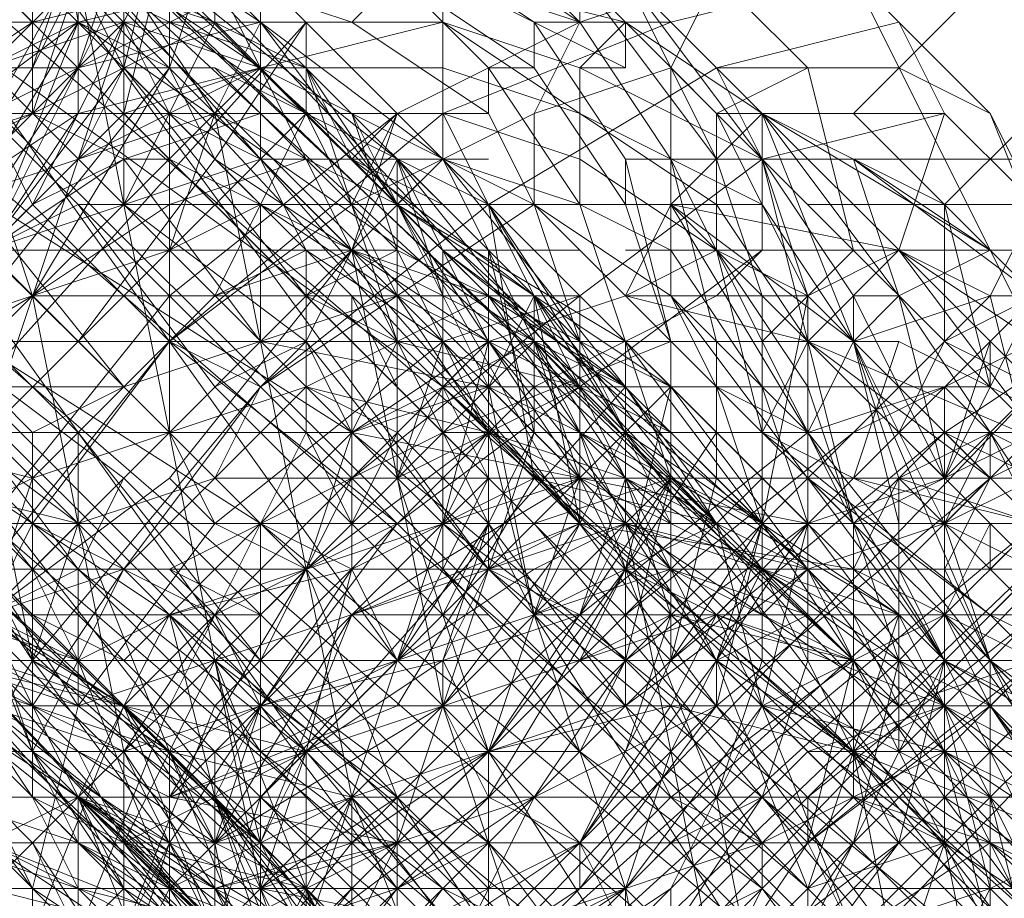
# Model space of a CAD drawing. Units: millimetres. Extents: x -3500 to 3500, y -3500 to 3500.
# Drawn here: x 653 to 678, y -668 to -646 of the extents above; entities that cross this region are included whole.
import ezdxf

# ---------------------------------------------------------------- set-up
doc = ezdxf.new("R2010")
doc.units = ezdxf.units.MM
doc.linetypes.add('Fallzone', pattern=[45, 24, -3, 6, -3, 6, -3])
doc.layers.add('Fallzone', color=1, linetype='Fallzone', lineweight=15)
doc.layers.add('Product', color=7, linetype='Continuous', lineweight=5)

msp = doc.modelspace()

# ---------------------------------------------------------------- linework, layer by layer
at = {"layer": 'Fallzone', "ltscale": 15}
msp.add_circle((0, 0), 3500, dxfattribs=at)
at = {"layer": 'Product'}
for p, q in [((138.249, -125.576), (981.567, -968.894)), ((983.871, -995.392), (115.207, -126.728)), ((450.461, -450.461), (675.115, -675.115)), ((487.327, -482.719), (687.788, -683.18)), ((482.719, -487.327), (685.484, -690.092)), ((655.53, -668.203), (487.327, -500)), ((508.065, -500), (673.963, -665.899)), ((664.747, -653.226), (514.977, -504.608)), ((655.53, -655.53), (505.76, -506.912)), ((519.585, -516.129), (985.023, -981.567)), ((513.825, -519.585), (663.594, -669.355)), ((661.29, -669.355), (511.521, -520.737)), ((531.106, -524.194), (982.719, -975.806)), ((533.41, -524.194), (976.959, -967.742)), ((968.894, -972.35), (524.194, -528.802)), ((983.871, -973.502), (539.171, -529.954)), ((973.502, -980.415), (524.194, -531.106)), ((538.018, -534.562), (982.719, -978.111)), ((972.35, -985.023), (525.346, -538.018)), ((534.562, -538.018), (978.111, -982.719)), ((973.502, -983.871), (529.954, -539.171)), ((654.378, -629.032), (654.378, -648.618)), ((656.682, -629.032), (656.682, -647.465)), ((644.009, -634.793), (673.963, -662.442)), ((640.553, -635.945), (673.963, -664.747)), ((680.876, -676.267), (640.553, -635.945)), ((673.963, -662.442), (646.313, -635.945)), ((646.313, -635.945), (672.811, -660.138)), ((649.77, -635.945), (677.419, -663.594)), ((649.77, -637.097), (670.507, -658.986)), ((649.77, -637.097), (673.963, -661.29)), ((672.811, -668.203), (638.249, -638.249)), ((650.922, -638.249), (657.834, -648.618)), ((654.378, -646.313), (653.226, -639.401)), ((635.945, -640.553), (670.507, -670.507)), ((650.922, -654.378), (657.834, -640.553)), ((650.922, -650.922), (656.682, -640.553)), ((670.507, -658.986), (650.922, -640.553)), ((667.051, -658.986), (650.922, -640.553)), ((655.53, -640.553), (653.226, -647.465)), ((653.226, -640.553), (653.226, -648.618)), ((655.53, -650.922), (655.53, -640.553)), ((660.138, -641.705), (667.051, -646.313)), ((653.226, -646.313), (649.77, -642.857)), ((667.051, -658.986), (652.074, -642.857)), ((652.074, -642.857), (664.747, -660.138)), ((656.682, -642.857), (655.53, -647.465)), ((663.594, -649.77), (663.594, -642.857)), ((667.051, -646.313), (663.594, -642.857)), ((668.203, -646.313), (664.747, -642.857)), ((634.793, -644.009), (665.899, -673.963)), ((668.203, -672.811), (634.793, -644.009)), ((653.226, -650.922), (656.682, -644.009)), ((654.378, -647.465), (655.53, -644.009)), ((655.53, -648.618), (656.682, -644.009)), ((655.53, -644.009), (658.986, -646.313)), ((656.682, -647.465), (657.834, -644.009)), ((657.834, -644.009), (663.594, -649.77)), ((662.442, -644.009), (665.899, -646.313)), ((658.986, -645.161), (640.553, -654.378)), ((654.378, -645.161), (646.313, -653.226)), ((653.226, -646.313), (657.834, -645.161)), ((654.378, -645.161), (653.226, -648.618)), ((653.226, -647.465), (654.378, -645.161)), ((656.682, -646.313), (654.378, -645.161)), ((654.378, -645.161), (657.834, -646.313)), ((654.378, -646.313), (658.986, -645.161)), ((654.378, -645.161), (658.986, -668.203)), ((661.29, -652.074), (654.378, -645.161)), ((655.53, -647.465), (654.378, -645.161)), ((655.53, -645.161), (658.986, -647.465)), ((655.53, -645.161), (660.138, -647.465)), ((662.442, -649.77), (656.682, -645.161)), ((665.899, -661.29), (657.834, -645.161)), ((657.834, -645.161), (661.29, -646.313)), ((657.834, -645.161), (657.834, -646.313)), ((658.986, -645.161), (658.986, -649.77)), ((661.29, -646.313), (662.442, -645.161)), ((665.899, -647.465), (662.442, -645.161)), ((664.747, -647.465), (662.442, -645.161)), ((663.594, -645.161), (668.203, -646.313)), ((667.051, -646.313), (663.594, -645.161)), ((668.203, -647.465), (663.594, -645.161)), ((667.051, -645.161), (670.507, -649.77)), ((667.051, -645.161), (667.051, -646.313)), ((670.507, -645.161), (667.051, -646.313)), ((668.203, -645.161), (680.876, -657.834)), ((671.659, -649.77), (668.203, -645.161)), ((670.507, -649.77), (668.203, -645.161)), ((670.507, -645.161), (669.355, -647.465)), ((669.355, -646.313), (673.963, -645.161)), ((672.811, -647.465), (670.507, -645.161)), ((677.419, -645.161), (673.963, -648.618)), ((673.963, -645.161), (684.332, -665.899)), ((677.419, -648.618), (673.963, -645.161)), ((635.945, -646.313), (662.442, -673.963)), ((635.945, -646.313), (665.899, -673.963)), ((654.378, -646.313), (649.77, -649.77)), ((649.77, -648.618), (653.226, -646.313)), ((649.77, -646.313), (663.594, -646.313)), ((649.77, -657.834), (660.138, -646.313)), ((650.922, -646.313), (663.594, -655.53)), ((657.834, -646.313), (650.922, -649.77)), ((650.922, -646.313), (662.442, -662.442)), ((650.922, -646.313), (653.226, -653.226)), ((654.378, -646.313), (650.922, -652.074)), ((652.074, -656.682), (655.53, -646.313)), ((655.53, -646.313), (652.074, -647.465)), ((654.378, -646.313), (652.074, -647.465)), ((654.378, -646.313), (652.074, -652.074)), ((653.226, -648.618), (655.53, -646.313)), ((654.378, -646.313), (665.899, -654.378)), ((663.594, -646.313), (654.378, -648.618)), ((658.986, -646.313), (654.378, -647.465)), ((656.682, -647.465), (654.378, -646.313)), ((655.53, -646.313), (656.682, -648.618)), ((655.53, -646.313), (658.986, -647.465)), ((655.53, -650.922), (657.834, -646.313)), ((656.682, -646.313), (660.138, -648.618)), ((656.682, -646.313), (660.138, -647.465)), ((683.18, -671.659), (657.834, -646.313)), ((657.834, -649.77), (660.138, -646.313)), ((658.986, -646.313), (657.834, -648.618)), ((663.594, -649.77), (658.986, -646.313)), ((658.986, -646.313), (662.442, -650.922)), ((660.138, -646.313), (660.138, -648.618)), ((664.747, -648.618), (661.29, -646.313)), ((667.051, -646.313), (662.442, -648.618)), ((663.594, -646.313), (670.507, -650.922)), ((667.051, -647.465), (663.594, -646.313)), ((663.594, -648.618), (669.355, -646.313)), ((665.899, -647.465), (665.899, -646.313)), ((665.899, -646.313), (668.203, -649.77)), ((669.355, -646.313), (665.899, -646.313)), ((665.899, -648.618), (667.051, -646.313)), ((668.203, -646.313), (667.051, -647.465)), ((667.051, -646.313), (669.355, -649.77)), ((671.659, -649.77), (668.203, -646.313)), ((668.203, -646.313), (668.203, -647.465)), ((671.659, -648.618), (668.203, -646.313)), ((670.507, -647.465), (675.115, -646.313)), ((676.267, -648.618), (675.115, -646.313)), ((647.465, -647.465), (654.378, -647.465)), ((648.618, -654.378), (653.226, -647.465)), ((654.378, -647.465), (650.922, -650.922)), ((654.378, -647.465), (652.074, -650.922)), ((652.074, -652.074), (655.53, -647.465)), ((652.074, -653.226), (656.682, -647.465)), ((653.226, -653.226), (656.682, -647.465)), ((655.53, -647.465), (654.378, -649.77)), ((658.986, -647.465), (654.378, -649.77)), ((694.7, -686.636), (655.53, -647.465)), ((655.53, -648.618), (658.986, -647.465)), ((660.138, -653.226), (655.53, -647.465)), ((657.834, -647.465), (655.53, -647.465)), ((658.986, -647.465), (655.53, -650.922)), ((657.834, -649.77), (656.682, -647.465)), ((657.834, -647.465), (664.747, -650.922)), ((662.442, -652.074), (657.834, -647.465)), ((665.899, -650.922), (658.986, -647.465)), ((658.986, -647.465), (663.594, -647.465)), ((660.138, -647.465), (661.29, -649.77)), ((662.442, -654.378), (660.138, -647.465)), ((667.051, -657.834), (660.138, -647.465)), ((667.051, -648.618), (663.594, -647.465)), ((664.747, -647.465), (667.051, -650.922)), ((665.899, -647.465), (664.747, -647.465)), ((664.747, -647.465), (664.747, -648.618)), ((670.507, -647.465), (664.747, -650.922)), ((665.899, -647.465), (668.203, -650.922)), ((669.355, -647.465), (665.899, -648.618)), ((667.051, -650.922), (667.051, -647.465)), ((671.659, -649.77), (667.051, -647.465)), ((668.203, -647.465), (667.051, -647.465)), ((669.355, -653.226), (669.355, -647.465)), ((670.507, -648.618), (669.355, -647.465)), ((670.507, -647.465), (675.115, -647.465)), ((672.811, -647.465), (670.507, -648.618)), ((670.507, -647.465), (671.659, -649.77)), ((672.811, -647.465), (673.963, -652.074)), ((675.115, -647.465), (677.419, -648.618)), ((676.267, -650.922), (679.724, -647.465)), ((642.857, -652.074), (653.226, -648.618)), ((657.834, -648.618), (644.009, -653.226)), ((647.465, -648.618), (664.747, -648.618)), ((648.618, -648.618), (661.29, -656.682)), ((660.138, -664.747), (648.618, -648.618)), ((660.138, -648.618), (648.618, -660.138)), ((654.378, -648.618), (649.77, -655.53)), ((654.378, -648.618), (650.922, -650.922)), ((652.074, -648.618), (653.226, -650.922)), ((655.53, -648.618), (652.074, -652.074)), ((653.226, -648.618), (655.53, -649.77)), ((677.419, -670.507), (655.53, -648.618)), ((658.986, -648.618), (655.53, -649.77)), ((656.682, -648.618), (658.986, -649.77)), ((656.682, -648.618), (656.682, -656.682)), ((662.442, -648.618), (656.682, -653.226)), ((656.682, -654.378), (663.594, -648.618)), ((656.682, -652.074), (657.834, -648.618)), ((657.834, -648.618), (661.29, -665.899)), ((657.834, -653.226), (660.138, -648.618)), ((662.442, -650.922), (657.834, -648.618)), ((660.138, -648.618), (662.442, -653.226)), ((661.29, -649.77), (662.442, -648.618)), ((662.442, -652.074), (661.29, -648.618)), ((661.29, -650.922), (665.899, -648.618)), ((662.442, -648.618), (661.29, -650.922)), ((664.747, -655.53), (661.29, -648.618)), ((661.29, -652.074), (662.442, -648.618)), ((663.594, -648.618), (667.051, -649.77)), ((670.507, -662.442), (663.594, -648.618)), ((665.899, -650.922), (664.747, -648.618)), ((665.899, -650.922), (665.899, -648.618)), ((667.051, -648.618), (671.659, -650.922)), ((669.355, -650.922), (671.659, -648.618)), ((670.507, -648.618), (676.267, -648.618)), ((672.811, -653.226), (670.507, -648.618)), ((670.507, -648.618), (670.507, -652.074)), ((676.267, -650.922), (671.659, -648.618)), ((677.419, -652.074), (671.659, -648.618)), ((673.963, -654.378), (671.659, -648.618)), ((675.115, -653.226), (671.659, -648.618)), ((671.659, -649.77), (676.267, -648.618)), ((671.659, -652.074), (671.659, -648.618)), ((673.963, -648.618), (676.267, -650.922)), ((684.332, -658.986), (673.963, -648.618)), ((675.115, -652.074), (676.267, -648.618)), ((676.267, -648.618), (678.571, -650.922)), ((677.419, -648.618), (679.724, -654.378)), ((678.571, -650.922), (677.419, -648.618)), ((637.097, -649.77), (662.442, -673.963)), ((645.161, -654.378), (658.986, -649.77)), ((648.618, -654.378), (655.53, -649.77)), ((650.922, -649.77), (655.53, -655.53)), ((682.028, -649.77), (650.922, -680.876)), ((653.226, -650.922), (655.53, -649.77)), ((654.378, -654.378), (657.834, -649.77)), ((658.986, -654.378), (655.53, -649.77)), ((655.53, -649.77), (656.682, -649.77)), ((668.203, -655.53), (656.682, -649.77)), ((660.138, -649.77), (656.682, -650.922)), ((664.747, -654.378), (657.834, -649.77)), ((660.138, -652.074), (658.986, -649.77)), ((664.747, -649.77), (658.986, -649.77)), ((660.138, -654.378), (662.442, -649.77)), ((661.29, -649.77), (663.594, -650.922)), ((661.29, -649.77), (665.899, -653.226)), ((663.594, -649.77), (661.29, -652.074)), ((662.442, -649.77), (662.442, -657.834)), ((664.747, -654.378), (662.442, -649.77)), ((663.594, -653.226), (662.442, -649.77)), ((667.051, -655.53), (662.442, -649.77)), ((662.442, -650.922), (663.594, -649.77)), ((663.594, -649.77), (667.051, -650.922)), ((668.203, -658.986), (663.594, -649.77)), ((663.594, -649.77), (668.203, -655.53)), ((670.507, -652.074), (667.051, -649.77)), ((671.659, -649.77), (667.051, -653.226)), ((668.203, -650.922), (668.203, -649.77)), ((668.203, -649.77), (669.355, -654.378)), ((668.203, -649.77), (678.571, -649.77)), ((670.507, -654.378), (669.355, -649.77)), ((673.963, -658.986), (669.355, -649.77)), ((671.659, -653.226), (670.507, -649.77)), ((673.963, -658.986), (671.659, -649.77)), ((687.788, -665.899), (671.659, -649.77)), ((671.659, -649.77), (673.963, -653.226)), ((672.811, -653.226), (671.659, -649.77)), ((678.571, -653.226), (673.963, -649.77)), ((675.115, -653.226), (673.963, -649.77)), ((673.963, -649.77), (677.419, -652.074)), ((654.378, -650.922), (640.553, -657.834)), ((658.986, -670.507), (640.553, -650.922)), ((660.138, -672.811), (640.553, -650.922)), ((646.313, -650.922), (662.442, -667.051)), ((671.659, -683.18), (646.313, -650.922)), ((646.313, -650.922), (658.986, -658.986)), ((654.378, -660.138), (647.465, -650.922)), ((648.618, -655.53), (653.226, -650.922)), ((653.226, -662.442), (650.922, -650.922)), ((656.682, -654.378), (653.226, -650.922)), ((653.226, -653.226), (656.682, -650.922)), ((655.53, -650.922), (653.226, -653.226)), ((657.834, -655.53), (654.378, -650.922)), ((654.378, -650.922), (671.659, -650.922)), ((655.53, -650.922), (660.138, -654.378)), ((656.682, -652.074), (658.986, -650.922)), ((656.682, -654.378), (661.29, -650.922)), ((658.986, -650.922), (658.986, -654.378)), ((658.986, -650.922), (662.442, -653.226)), ((665.899, -650.922), (658.986, -655.53)), ((664.747, -650.922), (658.986, -655.53)), ((662.442, -650.922), (667.051, -658.986)), ((669.355, -655.53), (662.442, -650.922)), ((668.203, -654.378), (662.442, -650.922)), ((667.051, -654.378), (664.747, -650.922)), ((665.899, -657.834), (664.747, -650.922)), ((668.203, -656.682), (664.747, -650.922)), ((672.811, -658.986), (664.747, -650.922)), ((669.355, -653.226), (665.899, -650.922)), ((665.899, -650.922), (667.051, -654.378)), ((668.203, -653.226), (665.899, -650.922)), ((667.051, -650.922), (669.355, -652.074)), ((667.051, -650.922), (669.355, -657.834)), ((669.355, -654.378), (668.203, -650.922)), ((669.355, -650.922), (668.203, -653.226)), ((669.355, -650.922), (672.811, -654.378)), ((669.355, -650.922), (675.115, -652.074)), ((669.355, -650.922), (676.267, -662.442)), ((669.355, -650.922), (673.963, -654.378)), ((672.811, -654.378), (670.507, -650.922)), ((673.963, -654.378), (671.659, -650.922)), ((672.811, -650.922), (678.571, -650.922)), ((676.267, -654.378), (676.267, -650.922)), ((677.419, -655.53), (676.267, -650.922)), ((678.571, -650.922), (677.419, -653.226)), ((658.986, -667.051), (642.857, -652.074)), ((642.857, -652.074), (658.986, -670.507)), ((656.682, -652.074), (646.313, -655.53)), ((648.618, -652.074), (653.226, -656.682)), ((662.442, -652.074), (650.922, -652.074)), ((686.636, -652.074), (654.378, -684.332)), ((661.29, -652.074), (656.682, -657.834)), ((656.682, -656.682), (661.29, -652.074)), ((660.138, -652.074), (657.834, -653.226)), ((657.834, -653.226), (661.29, -652.074)), ((686.636, -652.074), (658.986, -680.876)), ((660.138, -656.682), (660.138, -652.074)), ((663.594, -654.378), (660.138, -652.074)), ((662.442, -652.074), (660.138, -653.226)), ((663.594, -663.594), (661.29, -652.074)), ((664.747, -653.226), (661.29, -652.074)), ((669.355, -655.53), (662.442, -652.074)), ((662.442, -658.986), (671.659, -652.074)), ((664.747, -656.682), (662.442, -652.074)), ((663.594, -660.138), (663.594, -652.074)), ((663.594, -652.074), (667.051, -652.074)), ((669.355, -656.682), (663.594, -652.074)), ((668.203, -655.53), (663.594, -652.074)), ((664.747, -652.074), (665.899, -656.682)), ((664.747, -652.074), (664.747, -660.138)), ((668.203, -652.074), (678.571, -652.074)), ((670.507, -652.074), (668.203, -653.226)), ((671.659, -655.53), (669.355, -652.074)), ((672.811, -655.53), (670.507, -652.074)), ((671.659, -656.682), (670.507, -652.074)), ((670.507, -652.074), (672.811, -653.226)), ((670.507, -653.226), (671.659, -652.074)), ((671.659, -654.378), (673.963, -652.074)), ((672.811, -654.378), (675.115, -652.074)), ((672.811, -653.226), (675.115, -652.074)), ((675.115, -652.074), (682.028, -656.682)), ((677.419, -652.074), (675.115, -653.226)), ((678.571, -656.682), (675.115, -652.074)), ((677.419, -653.226), (675.115, -652.074)), ((677.419, -652.074), (687.788, -662.442)), ((647.465, -658.986), (653.226, -653.226)), ((647.465, -656.682), (653.226, -653.226)), ((650.922, -653.226), (654.378, -656.682)), ((650.922, -679.724), (677.419, -653.226)), ((656.682, -653.226), (652.074, -658.986)), ((653.226, -653.226), (655.53, -664.747)), ((653.226, -653.226), (667.051, -653.226)), ((657.834, -653.226), (654.378, -656.682)), ((687.788, -653.226), (655.53, -685.484)), ((655.53, -655.53), (662.442, -653.226)), ((660.138, -653.226), (662.442, -654.378)), ((664.747, -653.226), (660.138, -655.53)), ((661.29, -653.226), (662.442, -655.53)), ((661.29, -657.834), (667.051, -653.226)), ((661.29, -660.138), (661.29, -653.226)), ((662.442, -653.226), (664.747, -656.682)), ((669.355, -656.682), (662.442, -653.226)), ((663.594, -654.378), (667.051, -653.226)), ((665.899, -653.226), (664.747, -655.53)), ((664.747, -653.226), (667.051, -656.682)), ((664.747, -654.378), (668.203, -653.226)), ((668.203, -655.53), (664.747, -653.226)), ((665.899, -653.226), (670.507, -658.986)), ((667.051, -658.986), (665.899, -653.226)), ((665.899, -656.682), (665.899, -653.226)), ((668.203, -656.682), (665.899, -653.226)), ((665.899, -655.53), (670.507, -653.226)), ((667.051, -653.226), (667.051, -658.986)), ((668.203, -653.226), (672.811, -654.378)), ((671.659, -656.682), (668.203, -653.226)), ((672.811, -653.226), (668.203, -653.226)), ((670.507, -655.53), (669.355, -653.226)), ((669.355, -653.226), (676.267, -662.442)), ((669.355, -653.226), (672.811, -656.682)), ((671.659, -653.226), (671.659, -662.442)), ((671.659, -658.986), (672.811, -653.226)), ((672.811, -662.442), (672.811, -653.226)), ((672.811, -653.226), (682.028, -662.442)), ((676.267, -657.834), (673.963, -653.226)), ((673.963, -653.226), (673.963, -654.378)), ((673.963, -653.226), (675.115, -653.226)), ((675.115, -653.226), (673.963, -654.378)), ((677.419, -653.226), (673.963, -654.378)), ((676.267, -657.834), (675.115, -653.226)), ((679.724, -660.138), (675.115, -653.226)), ((676.267, -657.834), (678.571, -653.226)), ((676.267, -654.378), (678.571, -653.226)), ((677.419, -653.226), (678.571, -653.226)), ((677.419, -653.226), (678.571, -657.834)), ((675.115, -654.378), (629.032, -654.378)), ((685.484, -693.548), (646.313, -654.378)), ((646.313, -654.378), (656.682, -661.29)), ((648.618, -654.378), (653.226, -660.138)), ((665.899, -654.378), (649.77, -670.507)), ((649.77, -658.986), (654.378, -654.378)), ((655.53, -657.834), (650.922, -654.378)), ((656.682, -654.378), (652.074, -660.138)), ((679.724, -654.378), (653.226, -682.028)), ((656.682, -654.378), (653.226, -658.986)), ((662.442, -658.986), (656.682, -654.378)), ((658.986, -655.53), (656.682, -654.378)), ((660.138, -654.378), (657.834, -655.53)), ((663.594, -654.378), (657.834, -658.986)), ((660.138, -654.378), (658.986, -655.53)), ((658.986, -654.378), (664.747, -655.53)), ((664.747, -660.138), (660.138, -654.378)), ((660.138, -654.378), (661.29, -656.682)), ((661.29, -683.18), (688.94, -654.378)), ((661.29, -656.682), (665.899, -654.378)), ((662.442, -654.378), (661.29, -656.682)), ((661.29, -657.834), (664.747, -654.378)), ((664.747, -654.378), (661.29, -656.682)), ((663.594, -654.378), (662.442, -657.834)), ((662.442, -654.378), (667.051, -655.53)), ((663.594, -656.682), (669.355, -654.378)), ((663.594, -654.378), (677.419, -672.811)), ((664.747, -654.378), (663.594, -655.53)), ((664.747, -654.378), (663.594, -658.986)), ((664.747, -654.378), (669.355, -658.986)), ((664.747, -654.378), (669.355, -660.138)), ((686.636, -676.267), (665.899, -654.378)), ((665.899, -654.378), (668.203, -657.834)), ((671.659, -658.986), (665.899, -654.378)), ((667.051, -657.834), (665.899, -654.378)), ((667.051, -654.378), (669.355, -658.986)), ((668.203, -654.378), (668.203, -658.986)), ((668.203, -654.378), (671.659, -658.986)), ((669.355, -654.378), (669.355, -662.442)), ((670.507, -657.834), (670.507, -654.378)), ((672.811, -654.378), (671.659, -656.682)), ((672.811, -654.378), (678.571, -660.138)), ((672.811, -654.378), (680.876, -657.834)), ((672.811, -656.682), (673.963, -654.378)), ((672.811, -654.378), (677.419, -657.834)), ((675.115, -654.378), (673.963, -657.834)), ((678.571, -654.378), (673.963, -656.682)), ((673.963, -654.378), (675.115, -658.986)), ((673.963, -654.378), (675.115, -657.834)), ((677.419, -662.442), (673.963, -654.378)), ((676.267, -658.986), (673.963, -654.378)), ((675.115, -654.378), (684.332, -658.986)), ((676.267, -654.378), (675.115, -656.682)), ((676.267, -656.682), (679.724, -654.378)), ((677.419, -654.378), (676.267, -657.834)), ((678.571, -655.53), (676.267, -654.378)), ((677.419, -655.53), (677.419, -654.378)), ((655.53, -655.53), (640.553, -655.53)), ((654.378, -658.986), (649.77, -655.53)), ((653.226, -657.834), (655.53, -655.53)), ((653.226, -656.682), (655.53, -655.53)), ((658.986, -655.53), (653.226, -662.442)), ((653.226, -657.834), (660.138, -655.53)), ((658.986, -655.53), (655.53, -660.138)), ((660.138, -655.53), (655.53, -660.138)), ((669.355, -655.53), (656.682, -668.203)), ((663.594, -661.29), (657.834, -655.53)), ((657.834, -663.594), (665.899, -655.53)), ((657.834, -657.834), (658.986, -655.53)), ((658.986, -665.899), (668.203, -655.53)), ((660.138, -655.53), (662.442, -656.682)), ((664.747, -656.682), (660.138, -655.53)), ((661.29, -656.682), (664.747, -655.53)), ((662.442, -657.834), (663.594, -655.53)), ((662.442, -657.834), (667.051, -655.53)), ((664.747, -657.834), (663.594, -655.53)), ((663.594, -655.53), (677.419, -655.53)), ((687.788, -678.571), (663.594, -655.53)), ((686.636, -676.267), (663.594, -655.53)), ((665.899, -661.29), (664.747, -655.53)), ((679.724, -670.507), (664.747, -655.53)), ((664.747, -655.53), (671.659, -658.986)), ((667.051, -655.53), (668.203, -656.682)), ((668.203, -660.138), (669.355, -655.53)), ((671.659, -660.138), (668.203, -655.53)), ((670.507, -658.986), (668.203, -655.53)), ((676.267, -664.747), (669.355, -655.53)), ((671.659, -658.986), (670.507, -655.53)), ((672.811, -656.682), (670.507, -655.53)), ((670.507, -655.53), (673.963, -658.986)), ((672.811, -658.986), (671.659, -655.53)), ((676.267, -655.53), (672.811, -656.682)), ((675.115, -662.442), (672.811, -655.53)), ((676.267, -655.53), (677.419, -656.682)), ((676.267, -657.834), (678.571, -655.53)), ((676.267, -655.53), (676.267, -667.051)), ((683.18, -661.29), (677.419, -655.53)), ((682.028, -655.53), (677.419, -657.834)), ((653.226, -657.834), (648.618, -656.682)), ((655.53, -668.203), (649.77, -656.682)), ((652.074, -661.29), (656.682, -656.682)), ((652.074, -656.682), (661.29, -656.682)), ((653.226, -665.899), (653.226, -656.682)), ((654.378, -656.682), (654.378, -658.986)), ((654.378, -656.682), (658.986, -662.442)), ((682.028, -656.682), (654.378, -683.18)), ((660.138, -656.682), (656.682, -663.594)), ((663.594, -656.682), (656.682, -660.138)), ((656.682, -656.682), (657.834, -658.986)), ((661.29, -656.682), (658.986, -658.986)), ((660.138, -656.682), (661.29, -658.986)), ((661.29, -656.682), (660.138, -660.138)), ((660.138, -656.682), (662.442, -658.986)), ((664.747, -656.682), (660.138, -660.138)), ((661.29, -658.986), (662.442, -656.682)), ((687.788, -678.571), (661.29, -656.682)), ((661.29, -656.682), (672.811, -658.986)), ((664.747, -658.986), (662.442, -656.682)), ((662.442, -667.051), (665.899, -656.682)), ((663.594, -661.29), (665.899, -656.682)), ((663.594, -656.682), (683.18, -656.682)), ((664.747, -656.682), (663.594, -658.986)), ((665.899, -661.29), (664.747, -656.682)), ((664.747, -656.682), (668.203, -657.834)), ((664.747, -656.682), (673.963, -661.29)), ((665.899, -661.29), (668.203, -656.682)), ((672.811, -656.682), (667.051, -661.29)), ((668.203, -660.138), (667.051, -656.682)), ((667.051, -656.682), (670.507, -658.986)), ((668.203, -661.29), (673.963, -656.682)), ((670.507, -656.682), (668.203, -660.138)), ((675.115, -661.29), (668.203, -656.682)), ((679.724, -671.659), (668.203, -656.682)), ((676.267, -656.682), (669.355, -662.442)), ((671.659, -656.682), (677.419, -661.29)), ((671.659, -656.682), (687.788, -664.747)), ((672.811, -656.682), (677.419, -662.442)), ((678.571, -656.682), (673.963, -658.986)), ((676.267, -656.682), (675.115, -657.834)), ((675.115, -657.834), (677.419, -656.682)), ((676.267, -657.834), (675.115, -656.682)), ((676.267, -656.682), (678.571, -658.986)), ((676.267, -658.986), (677.419, -656.682)), ((676.267, -656.682), (678.571, -657.834)), ((676.267, -658.986), (678.571, -656.682)), ((677.419, -656.682), (677.419, -657.834)), ((678.571, -658.986), (677.419, -656.682)), ((677.419, -656.682), (682.028, -658.986)), ((645.161, -657.834), (654.378, -662.442)), ((655.53, -663.594), (646.313, -657.834)), ((653.226, -657.834), (648.618, -660.138)), ((649.77, -657.834), (654.378, -658.986)), ((653.226, -657.834), (652.074, -661.29)), ((652.074, -661.29), (656.682, -657.834)), ((655.53, -657.834), (654.378, -660.138)), ((657.834, -657.834), (654.378, -658.986)), ((655.53, -657.834), (661.29, -663.594)), ((661.29, -657.834), (655.53, -663.594)), ((667.051, -657.834), (656.682, -661.29)), ((656.682, -657.834), (657.834, -658.986)), ((657.834, -657.834), (683.18, -657.834)), ((658.986, -662.442), (661.29, -657.834)), ((667.051, -657.834), (661.29, -661.29)), ((665.899, -657.834), (661.29, -660.138)), ((665.899, -657.834), (662.442, -663.594)), ((664.747, -664.747), (662.442, -657.834)), ((662.442, -662.442), (664.747, -657.834)), ((663.594, -658.986), (664.747, -657.834)), ((664.747, -664.747), (669.355, -657.834)), ((667.051, -657.834), (664.747, -664.747)), ((669.355, -657.834), (665.899, -658.986)), ((665.899, -657.834), (670.507, -658.986)), ((665.899, -657.834), (668.203, -658.986)), ((665.899, -661.29), (669.355, -657.834)), ((667.051, -657.834), (668.203, -660.138)), ((669.355, -657.834), (667.051, -662.442)), ((668.203, -657.834), (667.051, -661.29)), ((668.203, -657.834), (669.355, -661.29)), ((668.203, -662.442), (669.355, -657.834)), ((668.203, -657.834), (672.811, -660.138)), ((675.115, -662.442), (668.203, -657.834)), ((670.507, -657.834), (669.355, -662.442)), ((675.115, -661.29), (669.355, -657.834)), ((677.419, -657.834), (670.507, -663.594)), ((670.507, -658.986), (671.659, -657.834)), ((672.811, -658.986), (676.267, -657.834)), ((672.811, -657.834), (677.419, -661.29)), ((672.811, -657.834), (680.876, -665.899)), ((678.571, -658.986), (673.963, -657.834)), ((675.115, -657.834), (673.963, -658.986)), ((673.963, -660.138), (675.115, -657.834)), ((675.115, -660.138), (677.419, -657.834)), ((677.419, -660.138), (675.115, -657.834)), ((675.115, -657.834), (678.571, -658.986)), ((675.115, -664.747), (675.115, -657.834)), ((677.419, -657.834), (676.267, -660.138)), ((678.571, -657.834), (676.267, -658.986)), ((677.419, -660.138), (679.724, -657.834)), ((640.553, -658.986), (687.788, -658.986)), ((654.378, -658.986), (649.77, -663.594)), ((650.922, -658.986), (653.226, -662.442)), ((650.922, -658.986), (653.226, -664.747)), ((653.226, -658.986), (650.922, -663.594)), ((653.226, -662.442), (654.378, -658.986)), ((653.226, -658.986), (657.834, -661.29)), ((654.378, -658.986), (658.986, -670.507)), ((668.203, -658.986), (654.378, -663.594)), ((657.834, -658.986), (654.378, -663.594)), ((655.53, -662.442), (658.986, -658.986)), ((656.682, -685.484), (683.18, -658.986)), ((662.442, -658.986), (657.834, -661.29)), ((657.834, -658.986), (660.138, -660.138)), ((658.986, -658.986), (658.986, -682.028)), ((686.636, -682.028), (658.986, -658.986)), ((658.986, -663.594), (662.442, -658.986)), ((658.986, -658.986), (661.29, -660.138)), ((663.594, -658.986), (660.138, -669.355)), ((661.29, -661.29), (663.594, -658.986)), ((667.051, -658.986), (661.29, -661.29)), ((664.747, -658.986), (662.442, -662.442)), ((663.594, -658.986), (668.203, -662.442)), ((667.051, -658.986), (663.594, -663.594)), ((663.594, -662.442), (664.747, -658.986)), ((668.203, -663.594), (664.747, -658.986)), ((664.747, -660.138), (667.051, -658.986)), ((677.419, -672.811), (665.899, -658.986)), ((665.899, -661.29), (670.507, -658.986)), ((668.203, -658.986), (665.899, -660.138)), ((667.051, -660.138), (668.203, -658.986)), ((667.051, -661.29), (668.203, -658.986)), ((673.963, -662.442), (667.051, -658.986)), ((673.963, -660.138), (667.051, -658.986)), ((672.811, -658.986), (668.203, -662.442)), ((668.203, -658.986), (675.115, -663.594)), ((670.507, -670.507), (668.203, -658.986)), ((670.507, -662.442), (668.203, -658.986)), ((668.203, -658.986), (675.115, -661.29)), ((668.203, -658.986), (672.811, -660.138)), ((671.659, -658.986), (669.355, -662.442)), ((670.507, -658.986), (669.355, -660.138)), ((672.811, -658.986), (670.507, -662.442)), ((670.507, -658.986), (671.659, -663.594)), ((670.507, -662.442), (671.659, -658.986)), ((671.659, -658.986), (670.507, -663.594)), ((671.659, -661.29), (670.507, -658.986)), ((671.659, -664.747), (678.571, -658.986)), ((671.659, -658.986), (676.267, -665.899)), ((672.811, -658.986), (671.659, -663.594)), ((672.811, -660.138), (676.267, -658.986)), ((676.267, -663.594), (672.811, -658.986)), ((673.963, -665.899), (673.963, -658.986)), ((673.963, -658.986), (676.267, -662.442)), ((680.876, -658.986), (675.115, -664.747)), ((677.419, -658.986), (676.267, -661.29)), ((677.419, -662.442), (676.267, -658.986)), ((676.267, -658.986), (678.571, -661.29)), ((676.267, -661.29), (678.571, -658.986)), ((677.419, -658.986), (677.419, -660.138)), ((647.465, -660.138), (654.378, -662.442)), ((654.378, -663.594), (652.074, -660.138)), ((653.226, -661.29), (652.074, -660.138)), ((652.074, -660.138), (660.138, -660.138)), ((652.074, -660.138), (653.226, -662.442)), ((652.074, -661.29), (655.53, -660.138)), ((654.378, -660.138), (652.074, -661.29)), ((653.226, -660.138), (654.378, -662.442)), ((653.226, -663.594), (655.53, -660.138)), ((653.226, -664.747), (655.53, -660.138)), ((654.378, -660.138), (660.138, -664.747)), ((654.378, -660.138), (654.378, -663.594)), ((669.355, -660.138), (655.53, -664.747)), ((657.834, -661.29), (656.682, -660.138)), ((658.986, -661.29), (656.682, -660.138)), ((661.29, -660.138), (656.682, -667.051)), ((656.682, -665.899), (660.138, -660.138)), ((661.29, -660.138), (656.682, -661.29)), ((660.138, -660.138), (658.986, -661.29)), ((662.442, -665.899), (660.138, -660.138)), ((660.138, -664.747), (661.29, -660.138)), ((661.29, -660.138), (678.571, -660.138)), ((661.29, -660.138), (662.442, -662.442)), ((662.442, -662.442), (665.899, -660.138)), ((664.747, -660.138), (663.594, -661.29)), ((663.594, -660.138), (667.051, -664.747)), ((663.594, -662.442), (664.747, -660.138)), ((678.571, -671.659), (664.747, -660.138)), ((664.747, -664.747), (668.203, -660.138)), ((668.203, -660.138), (664.747, -665.899)), ((667.051, -661.29), (664.747, -660.138)), ((667.051, -662.442), (669.355, -660.138)), ((668.203, -660.138), (673.963, -664.747)), ((668.203, -663.594), (668.203, -660.138)), ((672.811, -660.138), (668.203, -663.594)), ((668.203, -660.138), (670.507, -665.899)), ((668.203, -660.138), (670.507, -661.29)), ((669.355, -660.138), (672.811, -661.29)), ((669.355, -664.747), (671.659, -660.138)), ((670.507, -661.29), (671.659, -660.138)), ((671.659, -660.138), (675.115, -667.051)), ((671.659, -660.138), (680.876, -667.051)), ((672.811, -660.138), (671.659, -661.29)), ((672.811, -660.138), (677.419, -669.355)), ((678.571, -662.442), (673.963, -660.138)), ((675.115, -660.138), (678.571, -667.051)), ((676.267, -660.138), (682.028, -671.659)), ((677.419, -664.747), (682.028, -660.138)), ((677.419, -665.899), (683.18, -660.138)), ((677.419, -661.29), (678.571, -660.138)), ((677.419, -662.442), (679.724, -660.138)), ((645.161, -661.29), (658.986, -661.29)), ((655.53, -664.747), (648.618, -661.29)), ((655.53, -663.594), (648.618, -661.29)), ((653.226, -664.747), (652.074, -661.29)), ((655.53, -663.594), (652.074, -661.29)), ((653.226, -661.29), (655.53, -662.442)), ((654.378, -662.442), (656.682, -661.29)), ((654.378, -665.899), (656.682, -661.29)), ((657.834, -661.29), (655.53, -664.747)), ((658.986, -664.747), (656.682, -661.29)), ((670.507, -661.29), (656.682, -665.899)), ((656.682, -665.899), (661.29, -661.29)), ((656.682, -661.29), (684.332, -684.332)), ((656.682, -661.29), (657.834, -665.899)), ((657.834, -661.29), (660.138, -663.594)), ((658.986, -663.594), (657.834, -661.29)), ((661.29, -661.29), (657.834, -667.051)), ((658.986, -667.051), (661.29, -661.29)), ((661.29, -668.203), (668.203, -661.29)), ((667.051, -661.29), (661.29, -667.051)), ((661.29, -661.29), (664.747, -661.29)), ((662.442, -664.747), (665.899, -661.29)), ((663.594, -661.29), (676.267, -673.963)), ((675.115, -661.29), (663.594, -671.659)), ((667.051, -661.29), (663.594, -662.442)), ((665.899, -661.29), (673.963, -673.963)), ((665.899, -661.29), (678.571, -661.29)), ((665.899, -661.29), (668.203, -668.203)), ((669.355, -663.594), (667.051, -661.29)), ((667.051, -662.442), (669.355, -661.29)), ((669.355, -661.29), (668.203, -664.747)), ((670.507, -661.29), (669.355, -663.594)), ((673.963, -662.442), (669.355, -661.29)), ((676.267, -663.594), (670.507, -661.29)), ((673.963, -662.442), (670.507, -661.29)), ((670.507, -661.29), (671.659, -663.594)), ((670.507, -662.442), (672.811, -661.29)), ((671.659, -663.594), (676.267, -661.29)), ((672.811, -665.899), (678.571, -661.29)), ((672.811, -661.29), (673.963, -662.442)), ((675.115, -661.29), (672.811, -668.203)), ((673.963, -661.29), (675.115, -663.594)), ((675.115, -661.29), (679.724, -670.507)), ((675.115, -662.442), (676.267, -661.29)), ((675.115, -663.594), (682.028, -661.29)), ((676.267, -661.29), (677.419, -663.594)), ((679.724, -665.899), (676.267, -661.29)), ((677.419, -661.29), (682.028, -665.899)), ((684.332, -664.747), (677.419, -661.29)), ((644.009, -662.442), (678.571, -662.442)), ((658.986, -669.355), (649.77, -662.442)), ((649.77, -662.442), (656.682, -664.747)), ((656.682, -665.899), (649.77, -662.442)), ((653.226, -662.442), (649.77, -668.203)), ((650.922, -662.442), (654.378, -663.594)), ((653.226, -665.899), (650.922, -662.442)), ((660.138, -664.747), (650.922, -662.442)), ((652.074, -662.442), (654.378, -663.594)), ((652.074, -662.442), (653.226, -663.594)), ((656.682, -667.051), (653.226, -662.442)), ((653.226, -662.442), (656.682, -664.747)), ((657.834, -664.747), (653.226, -662.442)), ((654.378, -662.442), (656.682, -668.203)), ((657.834, -662.442), (655.53, -667.051)), ((657.834, -662.442), (662.442, -673.963)), ((657.834, -662.442), (658.986, -667.051)), ((662.442, -662.442), (657.834, -664.747)), ((657.834, -662.442), (662.442, -665.899)), ((662.442, -662.442), (658.986, -665.899)), ((663.594, -662.442), (658.986, -663.594)), ((660.138, -664.747), (663.594, -662.442)), ((669.355, -662.442), (662.442, -669.355)), ((675.115, -662.442), (662.442, -673.963)), ((663.594, -663.594), (663.594, -662.442)), ((664.747, -664.747), (663.594, -662.442)), ((665.899, -665.899), (668.203, -662.442)), ((668.203, -662.442), (667.051, -664.747)), ((667.051, -667.051), (670.507, -662.442)), ((667.051, -667.051), (669.355, -662.442)), ((669.355, -665.899), (673.963, -662.442)), ((671.659, -662.442), (670.507, -665.899)), ((670.507, -662.442), (670.507, -663.594)), ((670.507, -662.442), (672.811, -668.203)), ((670.507, -662.442), (677.419, -667.051)), ((676.267, -662.442), (671.659, -671.659)), ((671.659, -665.899), (672.811, -662.442)), ((672.811, -667.051), (678.571, -662.442)), ((672.811, -667.051), (673.963, -662.442)), ((673.963, -667.051), (675.115, -662.442)), ((675.115, -662.442), (677.419, -663.594)), ((678.571, -669.355), (675.115, -662.442)), ((675.115, -667.051), (676.267, -662.442)), ((682.028, -665.899), (676.267, -662.442)), ((680.876, -664.747), (676.267, -662.442)), ((676.267, -662.442), (679.724, -665.899)), ((678.571, -662.442), (677.419, -663.594)), ((678.571, -663.594), (677.419, -662.442)), ((677.419, -662.442), (679.724, -665.899)), ((677.419, -662.442), (682.028, -665.899)), ((677.419, -662.442), (677.419, -672.811)), ((648.618, -663.594), (680.876, -663.594)), ((649.77, -663.594), (653.226, -667.051)), ((649.77, -663.594), (653.226, -668.203)), ((657.834, -668.203), (650.922, -663.594)), ((656.682, -668.203), (650.922, -663.594)), ((655.53, -664.747), (652.074, -663.594)), ((652.074, -663.594), (657.834, -668.203)), ((653.226, -663.594), (654.378, -664.747)), ((655.53, -663.594), (653.226, -669.355)), ((654.378, -663.594), (653.226, -668.203)), ((658.986, -667.051), (654.378, -663.594)), ((656.682, -663.594), (654.378, -669.355)), ((678.571, -687.788), (655.53, -663.594)), ((682.028, -686.636), (655.53, -663.594)), ((657.834, -663.594), (655.53, -669.355)), ((655.53, -663.594), (657.834, -667.051)), ((657.834, -669.355), (655.53, -663.594)), ((662.442, -663.594), (656.682, -665.899)), ((658.986, -663.594), (656.682, -664.747)), ((657.834, -667.051), (663.594, -663.594)), ((657.834, -667.051), (668.203, -663.594)), ((658.986, -663.594), (657.834, -667.051)), ((657.834, -665.899), (658.986, -663.594)), ((658.986, -663.594), (662.442, -668.203)), ((661.29, -663.594), (658.986, -664.747)), ((664.747, -667.051), (660.138, -663.594)), ((660.138, -663.594), (664.747, -668.203)), ((667.051, -669.355), (661.29, -663.594)), ((663.594, -663.594), (661.29, -665.899)), ((670.507, -663.594), (662.442, -671.659)), ((664.747, -665.899), (663.594, -663.594)), ((663.594, -663.594), (665.899, -670.507)), ((664.747, -664.747), (669.355, -663.594)), ((665.899, -665.899), (670.507, -663.594)), ((669.355, -663.594), (667.051, -667.051)), ((667.051, -668.203), (670.507, -663.594)), ((669.355, -665.899), (668.203, -663.594)), ((671.659, -663.594), (668.203, -668.203)), ((669.355, -663.594), (673.963, -664.747)), ((671.659, -667.051), (669.355, -663.594)), ((669.355, -668.203), (671.659, -663.594)), ((671.659, -663.594), (676.267, -667.051)), ((671.659, -663.594), (673.963, -669.355)), ((671.659, -663.594), (676.267, -664.747)), ((672.811, -663.594), (677.419, -665.899)), ((672.811, -667.051), (677.419, -663.594)), ((672.811, -664.747), (676.267, -663.594)), ((673.963, -664.747), (676.267, -663.594)), ((676.267, -663.594), (678.571, -664.747)), ((676.267, -663.594), (677.419, -668.203)), ((679.724, -667.051), (676.267, -663.594)), ((682.028, -669.355), (677.419, -663.594)), ((680.876, -668.203), (677.419, -663.594)), ((677.419, -663.594), (682.028, -670.507)), ((649.77, -664.747), (654.378, -669.355)), ((650.922, -664.747), (667.051, -664.747)), ((653.226, -664.747), (656.682, -667.051)), ((654.378, -667.051), (653.226, -664.747)), ((655.53, -668.203), (653.226, -664.747)), ((654.378, -664.747), (655.53, -667.051)), ((654.378, -664.747), (657.834, -667.051)), ((655.53, -664.747), (658.986, -671.659)), ((655.53, -670.507), (655.53, -664.747)), ((655.53, -667.051), (660.138, -664.747)), ((662.442, -675.115), (655.53, -664.747)), ((661.29, -665.899), (656.682, -664.747)), ((656.682, -664.747), (657.834, -667.051)), ((656.682, -664.747), (656.682, -670.507)), ((657.834, -673.963), (657.834, -664.747)), ((658.986, -664.747), (663.594, -668.203)), ((660.138, -664.747), (658.986, -667.051)), ((658.986, -668.203), (660.138, -664.747)), ((671.659, -678.571), (660.138, -664.747)), ((660.138, -677.419), (660.138, -664.747)), ((660.138, -669.355), (664.747, -664.747)), ((664.747, -664.747), (661.29, -667.051)), ((664.747, -664.747), (662.442, -665.899)), ((664.747, -671.659), (671.659, -664.747)), ((672.811, -677.419), (664.747, -664.747)), ((664.747, -669.355), (664.747, -664.747)), ((667.051, -664.747), (671.659, -668.203)), ((668.203, -669.355), (672.811, -664.747)), ((669.355, -664.747), (668.203, -668.203)), ((671.659, -665.899), (672.811, -664.747)), ((671.659, -667.051), (676.267, -664.747)), ((682.028, -664.747), (672.811, -664.747)), ((678.571, -670.507), (673.963, -664.747)), ((679.724, -667.051), (673.963, -664.747)), ((675.115, -670.507), (673.963, -664.747)), ((676.267, -664.747), (678.571, -665.899)), ((683.18, -669.355), (676.267, -664.747)), ((678.571, -673.963), (676.267, -664.747)), ((660.138, -665.899), (650.922, -665.899)), ((654.378, -667.051), (650.922, -665.899)), ((652.074, -667.051), (654.378, -665.899)), ((653.226, -668.203), (652.074, -665.899)), ((654.378, -668.203), (653.226, -665.899)), ((660.138, -669.355), (653.226, -665.899)), ((654.378, -675.115), (654.378, -665.899)), ((658.986, -668.203), (654.378, -665.899)), ((676.267, -686.636), (654.378, -665.899)), ((654.378, -665.899), (678.571, -687.788)), ((654.378, -665.899), (660.138, -669.355)), ((656.682, -671.659), (654.378, -665.899)), ((657.834, -667.051), (654.378, -665.899)), ((654.378, -665.899), (658.986, -671.659)), ((662.442, -667.051), (656.682, -665.899)), ((656.682, -668.203), (661.29, -665.899)), ((658.986, -665.899), (657.834, -669.355)), ((661.29, -670.507), (657.834, -665.899)), ((657.834, -665.899), (658.986, -669.355)), ((660.138, -669.355), (657.834, -665.899)), ((662.442, -675.115), (657.834, -665.899)), ((661.29, -665.899), (657.834, -669.355)), ((657.834, -665.899), (660.138, -671.659)), ((672.811, -677.419), (658.986, -665.899)), ((658.986, -668.203), (665.899, -665.899)), ((658.986, -670.507), (661.29, -665.899)), ((658.986, -668.203), (662.442, -665.899)), ((660.138, -669.355), (664.747, -665.899)), ((661.29, -682.028), (661.29, -665.899)), ((661.29, -665.899), (671.659, -679.724)), ((663.594, -671.659), (661.29, -665.899)), ((661.29, -665.899), (687.788, -665.899)), ((665.899, -665.899), (662.442, -668.203)), ((662.442, -665.899), (662.442, -675.115)), ((664.747, -669.355), (662.442, -665.899)), ((665.899, -665.899), (663.594, -670.507)), ((667.051, -667.051), (664.747, -665.899)), ((669.355, -665.899), (665.899, -669.355)), ((665.899, -670.507), (670.507, -665.899)), ((667.051, -672.811), (673.963, -665.899)), ((671.659, -665.899), (669.355, -667.051)), ((671.659, -667.051), (669.355, -665.899)), ((669.355, -673.963), (677.419, -665.899)), ((669.355, -669.355), (671.659, -665.899)), ((672.811, -677.419), (670.507, -665.899)), ((672.811, -667.051), (671.659, -665.899)), ((672.811, -667.051), (672.811, -665.899)), ((677.419, -667.051), (673.963, -665.899)), ((673.963, -665.899), (676.267, -667.051)), ((676.267, -665.899), (679.724, -670.507)), ((676.267, -665.899), (679.724, -668.203)), ((678.571, -670.507), (677.419, -665.899)), ((654.378, -668.203), (650.922, -667.051)), ((656.682, -669.355), (652.074, -667.051)), ((655.53, -669.355), (652.074, -667.051)), ((652.074, -667.051), (680.876, -667.051)), ((652.074, -667.051), (670.507, -685.484)), ((657.834, -669.355), (652.074, -667.051)), ((653.226, -667.051), (655.53, -670.507)), ((654.378, -669.355), (653.226, -667.051)), ((654.378, -667.051), (660.138, -671.659)), ((654.378, -667.051), (656.682, -668.203)), ((654.378, -667.051), (668.203, -676.267)), ((676.267, -686.636), (655.53, -667.051)), ((660.138, -668.203), (655.53, -667.051)), ((655.53, -669.355), (656.682, -667.051)), ((655.53, -670.507), (656.682, -667.051)), ((658.986, -671.659), (655.53, -667.051)), ((656.682, -672.811), (661.29, -667.051)), ((656.682, -667.051), (658.986, -670.507)), ((657.834, -667.051), (660.138, -668.203)), ((662.442, -667.051), (657.834, -669.355)), ((661.29, -667.051), (657.834, -668.203)), ((662.442, -667.051), (657.834, -668.203)), ((658.986, -672.811), (657.834, -667.051)), ((662.442, -673.963), (658.986, -667.051)), ((662.442, -668.203), (661.29, -667.051)), ((661.29, -669.355), (662.442, -667.051)), ((662.442, -668.203), (664.747, -667.051)), ((662.442, -669.355), (667.051, -667.051)), ((667.051, -667.051), (663.594, -669.355)), ((664.747, -667.051), (668.203, -671.659)), ((671.659, -667.051), (664.747, -669.355)), ((667.051, -671.659), (671.659, -667.051)), ((667.051, -667.051), (668.203, -669.355)), ((667.051, -668.203), (667.051, -667.051)), ((673.963, -667.051), (669.355, -673.963)), ((670.507, -670.507), (675.115, -667.051)), ((672.811, -667.051), (670.507, -669.355)), ((672.811, -667.051), (670.507, -670.507)), ((671.659, -668.203), (671.659, -667.051)), ((675.115, -667.051), (671.659, -671.659)), ((672.811, -667.051), (673.963, -669.355)), ((672.811, -668.203), (676.267, -667.051)), ((673.963, -669.355), (677.419, -667.051)), ((675.115, -670.507), (676.267, -667.051)), ((676.267, -667.051), (679.724, -684.332)), ((676.267, -667.051), (679.724, -669.355)), ((677.419, -667.051), (686.636, -673.963)), ((679.724, -667.051), (677.419, -668.203)), ((684.332, -670.507), (677.419, -667.051)), ((677.419, -667.051), (679.724, -669.355)), ((652.074, -668.203), (656.682, -669.355)), ((668.203, -668.203), (652.074, -668.203)), ((653.226, -669.355), (653.226, -668.203)), ((653.226, -668.203), (656.682, -670.507)), ((654.378, -668.203), (658.986, -672.811)), ((654.378, -668.203), (658.986, -669.355)), ((656.682, -668.203), (654.378, -672.811)), ((655.53, -668.203), (654.378, -669.355)), ((655.53, -668.203), (658.986, -670.507)), ((656.682, -673.963), (661.29, -668.203)), ((662.442, -670.507), (656.682, -668.203)), ((656.682, -668.203), (658.986, -671.659)), ((658.986, -669.355), (657.834, -668.203)), ((660.138, -672.811), (657.834, -668.203)), ((662.442, -668.203), (658.986, -672.811)), ((658.986, -668.203), (664.747, -669.355)), ((658.986, -669.355), (662.442, -668.203)), ((668.203, -668.203), (658.986, -672.811)), ((662.442, -670.507), (658.986, -668.203)), ((660.138, -671.659), (658.986, -668.203)), ((660.138, -672.811), (663.594, -668.203)), ((660.138, -668.203), (663.594, -671.659)), ((660.138, -668.203), (661.29, -670.507)), ((660.138, -668.203), (669.355, -679.724)), ((661.29, -672.811), (660.138, -668.203)), ((663.594, -668.203), (665.899, -669.355)), ((663.594, -672.811), (677.419, -668.203)), ((667.051, -668.203), (663.594, -670.507)), ((668.203, -668.203), (664.747, -670.507)), ((669.355, -668.203), (665.899, -670.507)), ((668.203, -668.203), (669.355, -673.963)), ((668.203, -672.811), (668.203, -668.203)), ((671.659, -668.203), (669.355, -669.355)), ((669.355, -669.355), (669.355, -668.203)), ((671.659, -668.203), (670.507, -670.507)), ((671.659, -668.203), (675.115, -672.811)), ((672.811, -684.332), (672.811, -668.203)), ((673.963, -668.203), (683.18, -668.203)), ((677.419, -668.203), (676.267, -670.507))]:
    msp.add_line(p, q, dxfattribs=at)
for radius in [1298.323, 1282.323, 1101.318, 1085.318, 990, 910, 905.465, 889.465, 740, 660]:
    msp.add_circle((0, 0), radius, dxfattribs=at)

doc.saveas('drawing.dxf')
